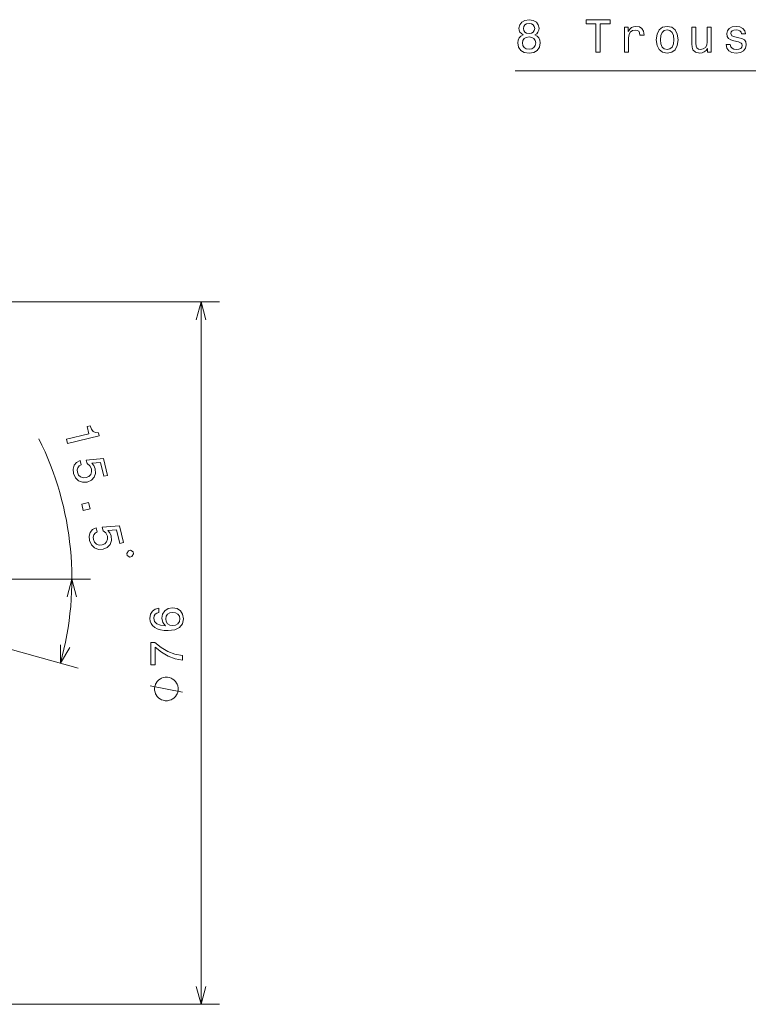
# Model space of a CAD drawing. Extents: x 0 to 841, y -3 to 594.
# Drawn here: x 144 to 223, y 304 to 411 of the extents above; entities that cross this region are included whole.
import ezdxf

# ---------------------------------------------------------------- set-up
doc = ezdxf.new("R2010")
doc.units = 0

msp = doc.modelspace()

# ---------------------------------------------------------------- linework, layer by layer
at = {"color": 172, "lineweight": 13}
for p, q in [((243.073914, 405.087891), (197.547012, 405.087891)), ((113.071571, 380.088867), (165.574524, 380.088867)), ((163.574524, 304.088867), (163.574524, 380.088867)), ((114.220123, 350.452576), (150.285492, 340.450745)), ((124.431572, 350.088867), (151.597168, 350.088867)), ((113.071571, 304.088867), (165.574524, 304.088867))]:
    msp.add_line(p, q, dxfattribs=at)
for points in [[(198.439667, 408.97406), (198.182465, 408.832855), (198.005951, 408.636169), (197.894989, 408.389038), (197.859695, 408.091492), (197.940384, 407.642639), (198.172363, 407.294678), (198.550613, 407.072754), (199.065033, 406.98703), (199.574387, 407.072754), (199.952637, 407.294678), (200.184631, 407.642639), (200.270355, 408.091492), (200.230011, 408.389038), (200.1241, 408.636169), (199.942535, 408.832855), (199.690384, 408.97406), (199.89212, 409.095093), (200.033325, 409.261536), (200.119049, 409.463257), (200.149323, 409.710388), (200.068634, 410.068451), (199.856812, 410.355896), (199.51387, 410.542511), (199.065033, 410.613098), (198.61113, 410.542511), (198.268188, 410.355896), (198.051331, 410.068451), (197.975677, 409.710388), (198.0009, 409.463257), (198.086639, 409.261536)], [(198.454803, 409.670044), (198.495148, 409.891937), (198.61618, 410.063416), (198.807816, 410.169312), (199.065033, 410.209656), (199.317184, 410.169312), (199.50882, 410.063416), (199.629868, 409.891937), (199.675262, 409.670044), (199.629868, 409.443085), (199.50882, 409.266571), (199.317184, 409.150574), (199.065033, 409.115265), (198.807816, 409.155609), (198.61618, 409.266571), (198.495148, 409.443085)], [(206.305084, 407.087891), (206.769058, 407.087891), (206.769058, 410.164276), (207.828125, 410.164276), (207.828125, 410.587891), (205.240967, 410.587891), (205.240967, 410.164276), (206.305084, 410.164276)], [(209.395569, 407.087891), (209.839386, 407.087891), (209.839386, 408.636169), (209.884766, 409.009369), (210.020935, 409.276672), (210.242828, 409.438049), (210.540375, 409.49353), (210.762283, 409.458221), (210.928711, 409.357361), (211.029572, 409.185883), (211.06488, 408.953888), (211.513733, 408.953888), (211.453217, 409.362396), (211.286774, 409.654907), (211.009399, 409.831421), (210.631165, 409.891937), (210.373962, 409.851593), (210.152054, 409.750732), (209.955368, 409.579254), (209.799026, 409.34726), (209.799026, 409.796112), (209.395569, 409.796112)], [(212.834045, 408.439484), (212.914734, 407.824219), (213.146729, 407.370331), (213.514877, 407.087891), (214.009125, 406.992065), (214.498306, 407.087891), (214.866455, 407.365265), (215.09845, 407.819153), (215.184189, 408.439484), (215.09845, 409.054749), (214.866455, 409.513702), (214.498306, 409.791077), (214.009125, 409.891937), (213.514877, 409.791077), (213.146729, 409.508636), (212.914734, 409.054749)], [(213.287933, 408.444519), (213.333313, 408.898407), (213.474533, 409.226227), (213.701477, 409.427948), (214.009125, 409.498566), (214.311707, 409.427948), (214.538666, 409.231262), (214.679871, 408.898407), (214.730301, 408.444519), (214.679871, 407.985596), (214.538666, 407.65274), (214.311707, 407.451019), (214.009125, 407.385437), (213.701477, 407.451019), (213.474533, 407.65274), (213.333313, 407.985596)], [(218.789093, 409.796112), (218.345276, 409.796112), (218.345276, 408.232727), (218.294861, 407.869598), (218.14859, 407.607361), (217.921661, 407.445984), (217.6241, 407.395538), (217.38707, 407.435883), (217.235779, 407.556915), (217.15004, 407.763702), (217.129868, 408.056213), (217.129868, 409.796112), (216.686066, 409.796112), (216.686066, 408.015869), (216.701187, 407.657776), (216.797012, 407.360229), (217.089508, 407.087891), (217.558533, 406.992065), (217.810699, 407.027374), (218.027557, 407.118164), (218.214157, 407.274506), (218.365448, 407.501434), (218.365448, 407.087891), (218.789093, 407.087891)], [(221.76358, 408.666443), (221.3349, 408.767303), (221.017181, 408.883301), (220.911285, 409.120331), (220.941528, 409.286743), (221.047455, 409.407776), (221.218903, 409.483429), (221.466034, 409.513702), (221.703064, 409.483429), (221.889664, 409.392639), (222.010712, 409.25647), (222.061127, 409.074921), (222.494843, 409.074921), (222.494843, 409.085022), (222.419205, 409.412842), (222.212433, 409.670044), (221.889664, 409.831421), (221.466034, 409.891937), (221.037354, 409.831421), (220.72467, 409.664978), (220.527985, 409.417877), (220.467468, 409.105194), (220.512863, 408.802612), (220.654083, 408.59079), (220.886063, 408.439484), (221.223953, 408.333588), (221.718201, 408.212524), (222.020782, 408.086456), (222.101471, 407.985596), (222.131744, 407.83429), (222.086349, 407.647705), (221.965302, 407.50647), (221.768616, 407.41571), (221.506378, 407.385437), (221.229004, 407.41571), (221.027267, 407.521606), (220.891113, 407.693085), (220.835632, 407.930115), (220.406952, 407.930115), (220.47757, 407.526672), (220.684326, 407.234161), (221.012146, 407.057648), (221.466034, 406.992065), (221.940094, 407.057648), (222.288086, 407.234161), (222.499893, 407.516571), (222.575531, 407.884735), (222.520065, 408.202454), (222.363724, 408.419312), (222.106522, 408.560516)], [(198.343842, 408.101593), (198.389221, 408.368866), (198.535492, 408.570618), (198.762421, 408.701721), (199.065033, 408.747131), (199.362579, 408.701721), (199.589523, 408.570618), (199.735779, 408.368866), (199.786209, 408.101593), (199.735779, 407.814117), (199.589523, 407.59726), (199.362579, 407.456055), (199.065033, 407.410675), (198.762421, 407.456055), (198.535492, 407.59726), (198.389221, 407.814117)], [(149.007294, 365.214935), (149.113373, 364.768433), (152.543121, 365.583313), (152.463852, 365.916992), (152.143555, 365.934204), (151.900421, 366.063019), (151.718536, 366.304932), (151.590683, 366.668488), (151.24231, 366.585724), (151.431168, 365.790833)], [(150.490875, 362.919647), (150.114182, 362.716095), (149.857285, 362.401062), (149.744949, 362.00116), (149.77861, 361.532257), (149.98468, 361.057678), (150.3172, 360.727173), (150.758209, 360.572784), (151.271027, 360.59613), (151.70752, 360.787964), (152.009735, 361.108582), (152.152924, 361.531372), (152.12326, 362.02713), (151.976929, 362.381134), (151.747406, 362.627258), (152.697586, 362.707886), (153.051987, 361.216248), (153.45433, 361.311859), (153.02182, 363.132202), (151.152069, 362.973083), (151.245331, 362.580536), (151.543549, 362.350739), (151.713226, 362.007477), (151.733871, 361.680603), (151.633987, 361.402893), (151.429688, 361.193665), (151.133392, 361.066254), (150.811462, 361.046753), (150.533722, 361.146667), (150.324493, 361.350952), (150.197083, 361.647247), (150.169647, 361.915466), (150.234695, 362.143433), (150.376358, 362.332611), (150.599304, 362.463318)], [(150.675079, 358.195526), (150.835953, 357.518402), (151.567047, 357.692108), (151.406158, 358.369232)], [(152.218109, 355.649963), (151.841415, 355.446442), (151.584518, 355.131409), (151.472183, 354.731506), (151.505844, 354.262604), (151.711914, 353.787994), (152.044434, 353.45752), (152.485443, 353.303101), (152.99826, 353.326477), (153.434753, 353.51828), (153.736969, 353.838928), (153.880157, 354.261719), (153.850494, 354.757446), (153.704163, 355.111481), (153.47464, 355.357605), (154.42482, 355.438202), (154.779221, 353.946594), (155.181564, 354.042175), (154.749054, 355.862549), (152.879303, 355.7034), (152.972565, 355.310852), (153.270782, 355.081055), (153.44046, 354.737793), (153.461105, 354.41095), (153.361221, 354.13324), (153.156921, 353.923981), (152.860626, 353.79657), (152.538696, 353.7771), (152.260956, 353.876984), (152.051727, 354.081268), (151.924316, 354.377563), (151.896881, 354.645782), (151.961929, 354.873779), (152.103592, 355.062927), (152.326538, 355.193665)], [(155.537064, 352.87323), (155.591003, 352.64624), (155.871948, 352.473145), (156.098969, 352.5271), (156.272034, 352.808044), (156.218109, 353.035034), (155.937149, 353.20813), (155.710144, 353.154175)], [(159.017609, 346.950592), (158.6091, 346.854767), (158.306519, 346.632874), (158.114868, 346.289917), (158.049316, 345.84613), (158.08461, 345.548584), (158.180435, 345.291382), (158.336761, 345.064423), (158.55867, 344.872772), (158.83606, 344.721497), (159.17395, 344.610535), (159.572357, 344.539917), (160.02121, 344.519745), (160.73735, 344.600433), (161.256805, 344.847565), (161.569489, 345.245972), (161.675385, 345.790649), (161.58461, 346.279846), (161.34758, 346.653015), (160.97438, 346.895111), (160.500305, 346.980835), (160.02121, 346.895111), (159.653046, 346.663116), (159.421066, 346.305054), (159.340378, 345.861237), (159.441238, 345.382141), (159.728699, 345.024078), (159.17395, 345.099731), (158.775543, 345.261108), (158.538498, 345.50824), (158.457809, 345.851166), (158.498154, 346.103333), (158.604065, 346.294983), (158.780579, 346.421051), (159.017609, 346.486603)], [(160.505356, 346.491638), (160.82309, 346.436157), (161.065155, 346.294983), (161.226532, 346.068024), (161.276978, 345.785583), (161.226532, 345.488037), (161.07019, 345.261108), (160.828125, 345.114868), (160.510406, 345.069458), (160.197723, 345.119904), (159.960693, 345.261108), (159.809387, 345.493103), (159.753922, 345.805786), (159.809387, 346.078125), (159.955658, 346.294983), (160.192688, 346.436157)], [(161.574524, 341.303162), (161.574524, 341.812561), (160.742401, 341.978973), (159.965729, 342.271484), (159.244553, 342.685028), (158.568756, 343.22464), (158.150177, 343.22464), (158.150177, 340.824066), (158.6091, 340.824066), (158.6091, 342.740509), (159.289948, 342.18573), (160.001038, 341.767151), (160.757523, 341.47464)], [(159.824524, 339.486176), (159.707855, 339.486176), (159.474518, 339.427856), (159.29953, 339.369507), (159.182861, 339.311157), (159.007858, 339.194519), (158.832855, 339.019501), (158.716187, 338.844513), (158.657867, 338.727844), (158.599518, 338.552856), (158.541199, 338.319519), (158.541199, 338.20285), (158.541199, 338.086182), (158.599518, 337.852844), (158.657867, 337.677856), (158.716187, 337.561157), (158.832855, 337.386169), (159.007858, 337.211182), (159.182861, 337.094513), (159.29953, 337.036194), (159.474518, 336.977844), (159.707855, 336.919495), (159.824524, 336.919495), (159.941193, 336.919495), (160.17453, 336.977844), (160.349518, 337.036194), (160.466187, 337.094513), (160.64119, 337.211182), (160.816193, 337.386169), (160.932861, 337.561157), (160.99118, 337.677856), (161.04953, 337.852844), (161.107849, 338.086182), (161.107849, 338.20285), (161.107849, 338.319519), (161.04953, 338.552856), (160.99118, 338.727844), (160.932861, 338.844513), (160.816193, 339.019501), (160.64119, 339.194519), (160.466187, 339.311157), (160.349518, 339.369507), (160.17453, 339.427856), (159.941193, 339.486176)]]:
    msp.add_lwpolyline(points, close=True, dxfattribs=at)
for points in [[(164.092163, 378.157013), (163.574524, 380.088867), (163.056885, 378.157013)], [(150.114807, 348.157013), (149.597168, 350.088867), (149.079529, 348.157013)], [(148.375671, 342.985168), (148.358215, 340.985229), (149.373306, 342.708496)], [(161.574524, 337.852844), (158.074524, 338.552856)], [(163.056885, 306.020721), (163.574524, 304.088867), (164.092163, 306.020721)]]:
    msp.add_lwpolyline(points, dxfattribs=at)
msp.add_arc((115.53157, 350.088867), 34.065605, 344.499989, 26.484451, dxfattribs=at)

doc.saveas('drawing.dxf')
